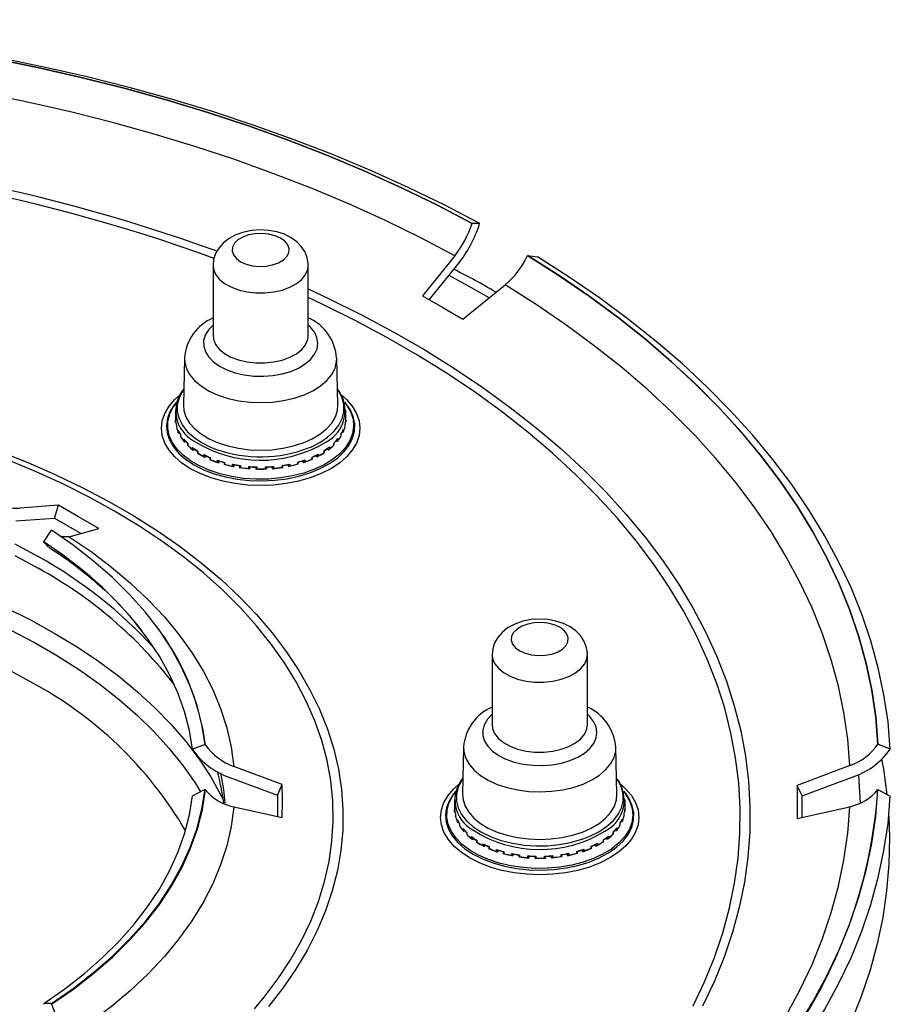
# Model space of a CAD drawing. Units: millimetres. Extents: x 9788 to 10637, y 1363 to 2232.
# Drawn here: x 10530 to 10591, y 1513 to 1582 of the extents above; entities that cross this region are included whole.
import ezdxf

# ---------------------------------------------------------------- set-up
doc = ezdxf.new("R2010")
doc.units = ezdxf.units.MM
doc.header["$LTSCALE"] = 10

# ---------------------------------------------------------------- blocks, each defined once
blk = doc.blocks.new('54210 - iso')
for p, q in [((61.499, 167.589), (61.498, 167.586)), ((62.029, 167.579), (61.499, 167.589)), ((62.028, 167.577), (62.029, 167.579)), ((60.29, 165.325), (58.029, 162.526)), ((65.378, 165.346), (65.379, 165.349)), ((65.379, 165.349), (66.07, 165.246)), ((43.373, 164.648), (43.373, 159.748)), ((50.039, 159.748), (50.039, 164.648)), ((58.507, 162.249), (60.5, 164.715)), ((60.858, 160.894), (63.804, 163.297)), ((41.377, 158.172), (41.306, 154.888)), ((52.106, 154.888), (52.035, 158.172)), ((40.739, 154.524), (40.739, 153.869)), ((52.673, 153.869), (52.673, 154.524)), ((40.749, 153.672), (40.749, 153.803)), ((52.615, 153.392), (52.615, 153.523)), ((52.616, 153.39), (52.616, 153.521)), ((52.667, 153.849), (52.667, 153.718)), ((40.808, 153.478), (40.808, 153.346)), ((40.808, 153.475), (40.808, 153.344)), ((40.93, 153.005), (40.93, 153.136)), ((41.025, 152.926), (41.017, 152.924)), ((41.025, 152.941), (41.025, 152.926)), ((52.34, 152.736), (52.34, 152.867)), ((52.344, 152.731), (52.344, 152.862)), ((52.412, 152.968), (52.412, 152.99)), ((52.415, 152.968), (52.412, 152.968)), ((52.501, 153.181), (52.501, 153.049)), ((41.094, 152.818), (41.094, 152.687)), ((41.098, 152.823), (41.098, 152.692)), ((41.333, 152.371), (41.333, 152.502)), ((41.435, 152.304), (41.428, 152.3)), ((41.435, 152.375), (41.435, 152.304)), ((41.594, 152.207), (41.594, 152.075)), ((41.604, 152.215), (41.604, 152.083)), ((51.849, 152.123), (51.849, 152.254)), ((51.858, 152.115), (51.858, 152.247)), ((52.017, 152.342), (52.017, 152.416)), ((52.019, 152.341), (52.017, 152.342)), ((52.113, 152.544), (52.113, 152.412)), ((41.943, 151.794), (41.943, 151.926)), ((42.047, 151.739), (42.041, 151.735)), ((42.047, 151.831), (42.047, 151.739)), ((42.047, 151.739), (42.099, 151.794)), ((42.288, 151.664), (42.288, 151.533)), ((42.305, 151.674), (42.305, 151.543)), ((50.735, 151.46), (50.735, 151.329)), ((51.16, 151.577), (51.16, 151.708)), ((51.177, 151.567), (51.177, 151.698)), ((51.417, 151.772), (51.417, 151.866)), ((51.419, 151.771), (51.417, 151.772)), ((51.517, 151.963), (51.517, 151.831)), ((42.736, 151.298), (42.736, 151.429)), ((42.838, 151.254), (42.834, 151.249)), ((42.838, 151.356), (42.838, 151.254)), ((42.838, 151.254), (42.884, 151.334)), ((43.149, 151.211), (43.149, 151.08)), ((43.176, 151.223), (43.176, 151.092)), ((43.681, 150.9), (43.681, 151.031)), ((43.778, 150.868), (43.775, 150.863)), ((43.778, 150.989), (43.778, 150.868)), ((43.778, 150.868), (43.806, 150.981)), ((44.144, 150.865), (44.144, 150.734)), ((44.182, 150.879), (44.182, 150.748)), ((49.302, 150.768), (49.302, 150.899)), ((49.339, 150.754), (49.339, 150.885)), ((49.704, 150.887), (49.704, 150.997)), ((49.705, 150.886), (49.704, 150.887)), ((49.8, 151.055), (49.8, 150.924)), ((50.3, 151.12), (50.3, 151.251)), ((50.326, 151.107), (50.326, 151.239)), ((50.636, 151.281), (50.636, 151.385)), ((50.637, 151.28), (50.636, 151.281)), ((44.742, 150.617), (44.742, 150.748)), ((44.831, 150.595), (44.823, 150.714)), ((44.831, 150.595), (44.829, 150.589)), ((44.831, 150.717), (44.831, 150.595)), ((45.235, 150.64), (45.235, 150.509)), ((45.286, 150.655), (45.286, 150.524)), ((45.879, 150.458), (45.879, 150.589)), ((45.955, 150.442), (45.955, 150.568)), ((45.955, 150.442), (45.955, 150.44)), ((46.38, 150.544), (46.38, 150.413)), ((46.444, 150.559), (46.444, 150.428)), ((47.048, 150.43), (47.048, 150.562)), ((47.111, 150.415), (47.111, 150.546)), ((47.535, 150.448), (47.535, 150.574)), ((47.535, 150.446), (47.535, 150.448)), ((47.612, 150.596), (47.612, 150.465)), ((48.204, 150.535), (48.204, 150.666)), ((48.254, 150.52), (48.254, 150.651)), ((48.657, 150.606), (48.657, 150.732)), ((48.657, 150.604), (48.657, 150.606)), ((48.745, 150.763), (48.745, 150.632)), ((32.554, 147.88), (29.847, 147.679)), ((32.281, 146.991), (32.554, 147.88)), ((29.571, 146.789), (32.281, 146.991)), ((32.281, 146.991), (34.15, 145.912)), ((31.526, 145.33), (32.064, 146.142)), ((33.305, 145.683), (35.383, 146.247)), ((31.545, 145.302), (31.526, 145.33)), ((33.305, 145.683), (32.735, 145.682)), ((39.151, 139.772), (39.124, 139.806)), ((39.284, 139.597), (39.151, 139.772)), ((38.36, 139.159), (38.401, 139.106)), ((62.899, 137.434), (62.899, 132.535)), ((69.566, 132.535), (69.566, 137.434)), ((42.813, 131.161), (41.938, 130.819)), ((41.938, 130.819), (41.968, 130.775)), ((42.843, 131.117), (42.813, 131.161)), ((60.903, 130.959), (60.833, 127.674)), ((71.632, 127.674), (71.562, 130.959)), ((89.896, 131.179), (89.895, 131.177)), ((90.759, 130.837), (89.896, 131.179)), ((90.758, 130.835), (90.759, 130.837)), ((48.219, 128.358), (44.835, 129.613)), ((87.928, 129.676), (84.246, 128.298)), ((44.49, 128.872), (47.877, 127.616)), ((84.587, 127.557), (88.269, 128.934)), ((47.877, 127.616), (48.219, 128.358)), ((84.587, 127.557), (84.246, 128.298)), ((41.938, 127.555), (42.813, 128.03)), ((42.813, 128.03), (42.843, 127.991)), ((47.877, 127.616), (47.877, 126.124)), ((84.587, 126.065), (84.587, 127.557)), ((89.895, 128.009), (89.896, 128.011)), ((89.896, 128.011), (90.759, 127.537)), ((44.835, 126.79), (48.219, 126.049)), ((60.266, 127.31), (60.266, 126.656)), ((72.199, 126.656), (72.199, 127.31)), ((84.246, 125.989), (87.928, 126.807)), ((60.275, 126.458), (60.275, 126.589)), ((60.334, 126.262), (60.334, 126.131)), ((60.335, 126.264), (60.335, 126.133)), ((72.141, 126.178), (72.141, 126.31)), ((72.142, 126.176), (72.142, 126.308)), ((72.193, 126.635), (72.193, 126.504)), ((60.457, 125.791), (60.457, 125.922)), ((60.551, 125.713), (60.544, 125.71)), ((60.551, 125.727), (60.551, 125.713)), ((60.621, 125.605), (60.621, 125.474)), ((60.625, 125.61), (60.625, 125.479)), ((71.639, 125.33), (71.639, 125.199)), ((71.867, 125.522), (71.867, 125.653)), ((71.87, 125.517), (71.87, 125.648)), ((71.939, 125.755), (71.939, 125.777)), ((71.941, 125.754), (71.939, 125.755)), ((72.027, 125.967), (72.027, 125.836)), ((60.86, 125.157), (60.86, 125.288)), ((60.961, 125.09), (60.954, 125.087)), ((60.961, 125.161), (60.961, 125.09)), ((61.12, 124.993), (61.12, 124.862)), ((61.13, 125.001), (61.13, 124.87)), ((61.469, 124.581), (61.469, 124.712)), ((61.573, 124.617), (61.573, 124.525)), ((70.943, 124.559), (70.943, 124.653)), ((71.043, 124.749), (71.043, 124.618)), ((71.375, 124.909), (71.375, 125.04)), ((71.384, 124.901), (71.384, 125.033)), ((71.543, 125.128), (71.543, 125.202)), ((71.545, 125.127), (71.543, 125.128)), ((61.573, 124.525), (61.567, 124.521)), ((61.573, 124.525), (61.625, 124.58)), ((61.814, 124.45), (61.814, 124.319)), ((61.832, 124.461), (61.832, 124.329)), ((62.262, 124.084), (62.262, 124.216)), ((62.364, 124.041), (62.36, 124.036)), ((62.364, 124.143), (62.364, 124.041)), ((62.364, 124.041), (62.41, 124.121)), ((62.675, 123.998), (62.675, 123.866)), ((62.702, 124.01), (62.702, 123.878)), ((69.826, 123.906), (69.826, 124.037)), ((69.853, 123.894), (69.853, 124.025)), ((70.162, 124.067), (70.162, 124.172)), ((70.164, 124.066), (70.162, 124.067)), ((70.262, 124.246), (70.262, 124.115)), ((70.686, 124.364), (70.686, 124.495)), ((70.703, 124.354), (70.703, 124.484)), ((70.945, 124.557), (70.943, 124.559)), ((63.207, 123.687), (63.207, 123.818)), ((63.304, 123.654), (63.301, 123.649)), ((63.304, 123.775), (63.304, 123.654)), ((63.304, 123.654), (63.332, 123.767)), ((63.67, 123.652), (63.67, 123.52)), ((63.709, 123.666), (63.709, 123.534)), ((64.269, 123.403), (64.269, 123.534)), ((64.357, 123.381), (64.35, 123.501)), ((64.357, 123.381), (64.355, 123.376)), ((64.357, 123.503), (64.357, 123.381)), ((64.761, 123.426), (64.761, 123.295)), ((64.812, 123.441), (64.812, 123.31)), ((65.406, 123.244), (65.406, 123.376)), ((65.481, 123.228), (65.481, 123.354)), ((65.906, 123.33), (65.906, 123.199)), ((65.97, 123.346), (65.97, 123.214)), ((66.574, 123.217), (66.574, 123.348)), ((66.637, 123.201), (66.637, 123.332)), ((67.061, 123.234), (67.061, 123.36)), ((67.061, 123.232), (67.061, 123.234)), ((67.138, 123.382), (67.138, 123.251)), ((67.73, 123.321), (67.73, 123.453)), ((67.78, 123.306), (67.78, 123.437)), ((68.183, 123.392), (68.183, 123.518)), ((68.184, 123.39), (68.183, 123.392)), ((68.271, 123.55), (68.271, 123.418)), ((68.828, 123.554), (68.828, 123.685)), ((68.865, 123.54), (68.865, 123.671)), ((69.23, 123.673), (69.23, 123.783)), ((69.231, 123.672), (69.23, 123.673)), ((69.326, 123.841), (69.326, 123.71)), ((65.481, 123.228), (65.481, 123.226)), ((32.064, 113.048), (31.526, 113.044)), ((31.526, 113.044), (31.545, 112.989)), ((32.082, 112.993), (32.064, 113.048))]:
    blk.add_line(p, q)
at = {"flags": 128}
for points in [[(62.029, 167.579), (59.585, 168.857), (57.063, 170.083), (54.466, 171.255), (51.797, 172.373), (49.061, 173.434), (46.259, 174.438), (43.397, 175.382), (40.477, 176.266), (37.504, 177.089), (34.481, 177.849), (31.413, 178.545), (28.303, 179.177), (25.155, 179.744), (21.975, 180.245), (18.765, 180.679), (15.529, 181.045), (12.273, 181.344), (9.001, 181.575), (5.716, 181.738), (2.423, 181.832)], [(61.499, 167.589), (59.074, 168.859), (56.571, 170.078), (53.993, 171.243), (51.344, 172.354), (48.627, 173.409), (45.846, 174.406), (43.003, 175.345), (40.104, 176.223), (37.151, 177.04), (34.15, 177.795), (31.102, 178.487), (28.014, 179.114), (24.888, 179.676), (21.728, 180.173), (18.54, 180.603), (15.327, 180.967), (12.093, 181.263), (8.843, 181.491), (5.58, 181.651), (2.309, 181.742)], [(2.309, 181.74), (5.58, 181.648), (8.842, 181.488), (12.093, 181.26), (15.327, 180.964), (18.54, 180.601), (21.728, 180.17), (24.887, 179.674), (28.013, 179.111), (31.102, 178.484), (34.149, 177.792), (37.151, 177.037), (40.103, 176.22), (43.003, 175.342), (45.845, 174.404), (48.626, 173.406), (51.344, 172.352), (53.993, 171.241), (56.57, 170.075), (59.073, 168.857), (61.498, 167.586)], [(60.29, 165.325), (57.908, 166.578), (55.449, 167.781), (52.915, 168.93), (50.311, 170.026), (47.639, 171.066), (44.903, 172.049), (42.106, 172.974), (39.254, 173.839), (36.348, 174.644), (33.394, 175.387), (30.394, 176.068), (27.354, 176.685), (24.277, 177.237), (21.167, 177.725), (18.028, 178.146), (14.865, 178.502), (11.681, 178.79), (8.481, 179.012), (5.27, 179.165), (2.05, 179.252)], [(50.029, 164.65), (50.036, 164.77), (49.958, 165.213), (49.792, 165.619), (49.547, 165.984), (49.228, 166.309), (48.834, 166.591), (48.365, 166.825), (47.834, 166.998), (47.265, 167.103), (46.681, 167.136), (46.095, 167.096), (45.521, 166.983), (44.972, 166.793), (44.461, 166.517), (44.074, 166.209), (43.769, 165.859), (43.549, 165.473), (43.416, 165.06), (43.38, 164.662)], [(46.13, 164.631), (46.605, 164.583), (47.086, 164.603), (47.545, 164.688), (47.955, 164.835), (48.293, 165.033), (48.538, 165.273), (48.677, 165.54), (48.701, 165.818), (48.609, 166.091), (48.407, 166.344), (48.106, 166.561), (47.723, 166.73), (47.282, 166.842), (46.807, 166.89), (46.326, 166.87), (45.867, 166.784), (45.457, 166.638), (45.119, 166.439), (44.874, 166.2), (44.735, 165.933), (44.711, 165.655), (44.803, 165.382), (45.005, 165.129), (45.306, 164.912), (45.689, 164.742), (46.13, 164.631)], [(65.378, 165.346), (67.579, 163.946), (69.69, 162.502), (71.709, 161.014), (73.633, 159.484), (75.46, 157.916), (77.187, 156.31), (78.813, 154.669), (80.335, 152.995), (81.75, 151.291), (83.058, 149.558), (84.256, 147.799), (85.342, 146.016), (86.317, 144.211), (87.177, 142.388), (87.922, 140.547), (88.552, 138.692), (89.064, 136.825), (89.459, 134.949), (89.736, 133.065), (89.895, 131.177)], [(89.896, 131.179), (89.738, 133.067), (89.461, 134.951), (89.066, 136.827), (88.553, 138.694), (87.924, 140.549), (87.178, 142.39), (86.318, 144.213), (85.344, 146.018), (84.257, 147.801), (83.059, 149.56), (81.751, 151.293), (80.336, 152.998), (78.814, 154.671), (77.189, 156.312), (75.461, 157.918), (73.634, 159.487), (71.71, 161.016), (69.691, 162.504), (67.58, 163.949), (65.379, 165.349)], [(90.759, 130.837), (90.597, 132.738), (90.315, 134.634), (89.915, 136.523), (89.397, 138.403), (88.761, 140.27), (88.009, 142.124), (87.142, 143.96), (86.16, 145.777), (85.065, 147.572), (83.859, 149.343), (82.542, 151.088), (81.118, 152.805), (79.586, 154.49), (77.95, 156.143), (76.212, 157.76), (74.374, 159.34), (72.438, 160.88), (70.407, 162.38), (68.283, 163.836), (66.07, 165.246)], [(43.373, 164.656), (43.404, 164.386), (43.549, 164.03), (43.809, 163.696), (44.173, 163.397), (44.629, 163.143), (45.159, 162.943), (45.746, 162.805)], [(45.746, 162.805), (46.368, 162.733), (47.001, 162.731), (47.624, 162.798), (48.214, 162.932), (48.75, 163.127), (49.211, 163.378), (49.582, 163.675), (49.849, 164.007), (50.002, 164.362), (50.039, 164.65)], [(62.691, 162.385), (61.451, 163.089), (59.89, 163.937)], [(87.928, 129.676), (87.779, 131.534), (87.512, 133.388), (87.129, 135.235), (86.629, 137.073), (86.013, 138.899), (85.283, 140.711), (84.439, 142.507), (83.482, 144.283), (82.413, 146.038), (81.234, 147.77), (79.947, 149.475), (78.553, 151.153), (77.053, 152.799), (75.451, 154.414), (73.748, 155.993), (71.947, 157.536), (70.049, 159.039), (68.058, 160.502), (65.975, 161.922), (63.804, 163.297)], [(50.039, 163.007), (51.451, 162.348), (53.772, 161.196), (56.017, 159.994), (58.182, 158.744), (60.264, 157.448), (62.26, 156.108), (64.167, 154.726), (65.983, 153.302), (67.705, 151.841), (69.33, 150.343), (70.857, 148.811), (72.283, 147.247), (73.606, 145.653), (74.824, 144.032), (75.935, 142.385), (76.939, 140.715), (77.832, 139.024), (78.616, 137.316), (79.287, 135.591), (79.845, 133.854), (80.29, 132.105), (80.621, 130.348), (80.836, 128.585), (80.937, 126.818), (80.923, 125.051), (80.793, 123.285), (80.549, 121.523), (80.19, 119.768), (79.716, 118.022), (79.13, 116.287), (78.43, 114.566), (77.619, 112.862)], [(58.029, 162.526), (59.445, 161.705), (60.858, 160.894)], [(76.963, 112.875), (77.767, 114.565), (78.461, 116.271), (79.043, 117.992), (79.512, 119.723), (79.868, 121.464), (80.11, 123.211), (80.239, 124.962), (80.253, 126.714), (80.153, 128.466), (79.939, 130.214), (79.612, 131.956), (79.17, 133.69), (78.617, 135.414), (77.951, 137.124), (77.175, 138.818), (76.288, 140.494), (75.293, 142.15), (74.191, 143.783), (72.983, 145.391), (71.672, 146.971), (70.258, 148.522), (68.744, 150.041), (67.132, 151.527), (65.425, 152.976), (63.624, 154.387), (61.733, 155.758), (59.754, 157.087), (57.689, 158.372), (55.543, 159.611), (53.317, 160.803), (51.015, 161.945), (50.039, 162.404)], [(43.373, 160.481), (43.053, 160.144), (42.83, 159.775), (42.719, 159.388), (42.722, 158.996), (42.84, 158.611), (43.07, 158.242), (43.403, 157.901), (43.832, 157.598), (44.344, 157.341), (44.923, 157.137), (45.554, 156.993)], [(45.554, 156.993), (46.218, 156.912), (46.896, 156.898), (47.569, 156.949), (48.216, 157.066), (48.821, 157.244), (49.364, 157.478), (49.831, 157.763), (50.208, 158.088), (50.484, 158.446), (50.652, 158.825), (50.706, 159.216), (50.645, 159.606), (50.471, 159.984), (50.188, 160.341), (50.039, 160.481)], [(43.373, 159.748), (43.404, 159.487), (43.549, 159.131), (43.809, 158.797), (44.173, 158.498), (44.629, 158.244), (45.159, 158.044), (45.746, 157.906)], [(45.746, 157.906), (46.368, 157.834), (47.001, 157.832), (47.624, 157.899), (48.214, 158.032), (48.75, 158.228), (49.211, 158.479), (49.582, 158.776), (49.849, 159.107), (50.002, 159.462), (50.039, 159.748)], [(41.377, 158.174), (41.394, 157.883), (41.518, 157.428), (41.759, 156.99), (42.109, 156.577), (42.563, 156.199), (43.109, 155.864), (43.735, 155.58), (44.428, 155.353), (45.171, 155.188)], [(45.171, 155.188), (45.949, 155.089), (46.744, 155.058), (47.538, 155.095), (48.313, 155.201), (49.053, 155.372), (49.74, 155.605), (50.359, 155.894), (50.897, 156.233), (51.341, 156.615), (51.681, 157.031), (51.911, 157.471), (52.024, 157.926), (52.036, 158.164)], [(28.379, 151.671), (30.412, 150.869), (32.379, 150.014), (34.274, 149.107), (36.094, 148.149), (37.835, 147.144), (39.493, 146.094), (41.065, 145), (42.546, 143.864), (43.935, 142.691), (45.227, 141.481), (46.421, 140.238), (47.513, 138.964), (48.501, 137.662), (49.384, 136.335), (50.158, 134.986), (50.823, 133.618), (51.377, 132.233), (51.819, 130.835), (52.147, 129.426), (52.362, 128.01), (52.462, 126.59), (52.447, 125.169), (52.319, 123.749), (52.076, 122.335), (51.719, 120.929), (51.249, 119.533), (50.667, 118.152), (49.975, 116.788), (49.173, 115.445), (48.264, 114.124), (47.25, 112.829)], [(36.491, 147.472), (34.72, 148.448), (32.871, 149.374), (30.949, 150.25), (28.958, 151.073)], [(41.33, 155.98), (41.229, 155.834), (40.994, 155.372), (40.875, 154.895), (40.875, 154.414), (40.994, 153.937), (41.229, 153.475), (41.575, 153.037), (42.026, 152.632), (42.572, 152.268), (43.203, 151.953), (43.613, 151.791)], [(50.05, 151.887), (50.209, 151.953), (50.84, 152.268), (51.386, 152.632), (51.837, 153.037), (52.183, 153.475), (52.418, 153.937), (52.537, 154.414), (52.537, 154.895), (52.418, 155.372), (52.183, 155.834), (52.082, 155.98)], [(41.798, 150.437), (41.2, 150.831), (40.695, 151.267), (40.294, 151.737), (40.002, 152.234), (39.825, 152.748), (39.766, 153.271), (39.825, 153.794), (40.002, 154.308), (40.294, 154.804), (40.695, 155.274), (41.02, 155.568)], [(40.677, 154.922), (40.383, 154.456), (40.193, 153.96), (40.12, 153.454), (40.164, 152.946), (40.325, 152.447), (40.6, 151.964), (40.983, 151.507), (41.469, 151.084), (42.048, 150.701)], [(52.605, 155.04), (52.737, 154.864), (53.009, 154.388), (53.168, 153.894), (53.211, 153.393), (53.139, 152.893), (52.951, 152.403), (52.652, 151.932), (52.248, 151.488), (51.744, 151.08), (51.15, 150.713), (50.477, 150.396), (49.737, 150.133), (48.943, 149.929), (48.108, 149.789), (47.249, 149.713), (46.38, 149.705), (45.517, 149.764), (44.675, 149.888), (43.869, 150.076), (43.114, 150.325), (42.423, 150.629), (41.809, 150.984), (41.281, 151.383), (40.851, 151.818), (40.525, 152.284), (40.31, 152.77), (40.208, 153.268), (40.223, 153.77), (40.353, 154.266), (40.596, 154.747), (40.807, 155.04)], [(40.824, 155.101), (40.686, 154.933), (40.677, 154.922)], [(52.392, 155.568), (52.717, 155.274), (53.118, 154.804), (53.41, 154.308), (53.587, 153.794), (53.646, 153.271), (53.587, 152.748), (53.41, 152.234), (53.118, 151.737), (52.717, 151.267), (52.212, 150.831), (51.614, 150.437), (50.931, 150.092), (50.176, 149.801), (49.362, 149.569), (48.502, 149.4), (47.612, 149.298), (46.706, 149.264), (45.8, 149.298), (44.91, 149.4), (44.05, 149.569), (43.236, 149.801), (42.481, 150.092), (41.798, 150.437)], [(42.048, 150.701), (42.711, 150.367), (43.444, 150.086), (44.236, 149.865), (45.072, 149.706), (45.937, 149.614), (46.816, 149.588), (47.693, 149.631), (48.552, 149.74), (49.378, 149.915), (50.157, 150.151), (50.874, 150.446), (51.517, 150.793), (52.073, 151.186), (52.534, 151.619), (52.891, 152.083), (53.138, 152.571), (53.27, 153.073), (53.285, 153.581), (53.182, 154.085), (52.964, 154.577), (52.74, 154.915)], [(52.74, 154.915), (52.634, 155.048), (52.588, 155.101)], [(41.306, 154.888), (41.338, 154.508), (41.482, 154.06), (41.736, 153.629), (42.097, 153.225), (42.556, 152.855), (43.103, 152.527), (43.727, 152.249), (44.415, 152.026), (45.151, 151.864)], [(45.151, 151.864), (45.921, 151.765), (46.707, 151.732), (47.493, 151.765), (48.263, 151.864), (48.999, 152.027), (49.686, 152.25), (50.31, 152.528), (50.857, 152.855), (51.316, 153.226), (51.676, 153.63), (51.931, 154.061), (52.074, 154.509), (52.106, 154.888)], [(40.809, 153.344), (40.808, 153.346), (40.808, 153.346)], [(41.017, 152.924), (41.001, 152.922), (40.984, 152.926), (40.966, 152.939), (40.946, 152.962), (40.931, 153.003), (40.93, 153.005)], [(40.941, 153.105), (41.052, 152.888), (41.095, 152.817)], [(52.34, 152.867), (52.341, 152.867), (52.344, 152.862)], [(52.343, 152.861), (52.458, 153.075), (52.492, 153.151)], [(52.501, 153.049), (52.501, 153.048), (52.486, 153.007), (52.467, 152.983), (52.448, 152.971), (52.431, 152.966), (52.415, 152.968)], [(52.501, 153.181), (52.501, 153.179), (52.492, 153.151)], [(52.615, 153.392), (52.615, 153.392), (52.614, 153.39)], [(41.094, 152.818), (41.094, 152.818), (41.098, 152.823), (41.098, 152.823)], [(41.095, 152.686), (41.098, 152.692), (41.098, 152.692)], [(41.096, 152.686), (41.232, 152.484), (41.359, 152.326)], [(41.428, 152.3), (41.412, 152.297), (41.396, 152.299), (41.376, 152.309), (41.354, 152.331), (41.334, 152.369), (41.333, 152.371)], [(41.359, 152.458), (41.535, 152.265), (41.595, 152.206)], [(41.596, 152.207), (41.596, 152.209), (41.603, 152.214), (41.604, 152.215)], [(51.849, 152.254), (51.849, 152.254), (51.857, 152.248), (51.857, 152.247)], [(51.857, 152.246), (52.035, 152.436), (52.089, 152.5)], [(52.113, 152.412), (52.112, 152.411), (52.092, 152.372), (52.07, 152.35), (52.051, 152.34), (52.034, 152.338), (52.019, 152.341)], [(52.088, 152.369), (52.241, 152.57), (52.343, 152.73)], [(52.34, 152.736), (52.341, 152.735), (52.343, 152.729)], [(29.509, 145.19), (31.15, 144.29)], [(41.596, 152.075), (41.594, 152.076), (41.603, 152.083), (41.604, 152.083)], [(41.595, 152.075), (41.801, 151.888), (41.983, 151.745)], [(42.041, 151.735), (42.027, 151.73), (42.012, 151.73), (41.992, 151.738), (41.968, 151.757), (41.944, 151.793), (41.943, 151.794)], [(41.984, 151.876), (42.215, 151.711), (42.288, 151.664)], [(42.289, 151.533), (42.557, 151.371), (42.787, 151.249)], [(50.685, 151.28), (50.967, 151.436), (51.176, 151.567)], [(51.176, 151.699), (51.409, 151.861), (51.478, 151.913)], [(51.337, 151.81), (51.411, 151.776), (51.417, 151.772)], [(51.419, 151.771), (51.433, 151.766), (51.448, 151.767), (51.468, 151.775), (51.491, 151.794), (51.516, 151.83), (51.517, 151.831)], [(51.478, 151.782), (51.699, 151.965), (51.857, 152.114)], [(51.857, 152.115), (51.858, 152.115), (51.849, 152.123), (51.849, 152.123)], [(29.509, 144.374), (31.15, 143.474)], [(42.834, 151.249), (42.822, 151.243), (42.808, 151.242), (42.789, 151.247), (42.765, 151.264), (42.736, 151.297), (42.736, 151.298)], [(42.787, 151.381), (43.065, 151.247), (43.15, 151.21)], [(43.132, 151.087), (43.47, 150.95), (43.755, 150.849)], [(43.149, 151.08), (43.149, 151.079), (43.155, 151.081), (43.175, 151.092), (43.176, 151.092)], [(43.772, 150.991), (43.762, 150.985), (43.748, 150.984), (43.729, 150.99), (43.702, 151.008), (43.682, 151.03), (43.681, 151.031)], [(43.775, 150.863), (43.766, 150.855), (43.754, 150.852), (43.736, 150.856), (43.712, 150.869), (43.682, 150.899), (43.681, 150.9)], [(44.144, 150.865), (44.144, 150.864), (44.149, 150.863), (44.164, 150.868), (44.182, 150.879), (44.182, 150.879)], [(49.339, 150.754), (49.337, 150.751), (49.327, 150.754), (49.302, 150.767), (49.302, 150.768)], [(49.337, 150.884), (49.652, 150.979), (49.743, 151.01)], [(49.621, 150.97), (49.701, 150.892), (49.704, 150.887)], [(49.705, 150.886), (49.714, 150.878), (49.727, 150.875), (49.744, 150.879), (49.768, 150.893), (49.799, 150.923), (49.8, 150.924)], [(49.725, 150.872), (50.073, 151.001), (50.344, 151.114)], [(50.326, 151.107), (50.326, 151.107), (50.32, 151.109), (50.301, 151.119), (50.3, 151.12)], [(50.325, 151.239), (50.605, 151.369), (50.685, 151.411)], [(50.547, 151.342), (50.631, 151.285), (50.636, 151.281)], [(50.637, 151.28), (50.649, 151.273), (50.663, 151.272), (50.682, 151.278), (50.707, 151.294), (50.735, 151.328), (50.735, 151.329)], [(44.144, 150.734), (44.146, 150.731), (44.157, 150.734), (44.182, 150.747), (44.182, 150.748)], [(44.827, 150.717), (44.82, 150.71), (44.809, 150.708), (44.791, 150.712), (44.765, 150.727), (44.743, 150.747), (44.742, 150.748)], [(44.829, 150.589), (44.823, 150.581), (44.813, 150.577), (44.798, 150.578), (44.775, 150.589), (44.743, 150.616), (44.742, 150.617)], [(45.235, 150.64), (45.235, 150.639), (45.237, 150.635), (45.246, 150.634), (45.265, 150.642), (45.285, 150.654), (45.286, 150.655)], [(45.235, 150.509), (45.236, 150.505), (45.242, 150.502), (45.257, 150.507), (45.285, 150.523), (45.286, 150.524)], [(45.955, 150.568), (45.95, 150.56), (45.942, 150.557), (45.926, 150.559), (45.902, 150.571), (45.88, 150.588), (45.879, 150.589)], [(45.955, 150.44), (45.952, 150.431), (45.945, 150.426), (45.933, 150.426), (45.912, 150.434), (45.88, 150.457), (45.879, 150.458)], [(46.38, 150.545), (46.381, 150.537), (46.387, 150.533), (46.399, 150.534), (46.421, 150.544), (46.443, 150.559), (46.444, 150.559)], [(46.38, 150.417), (46.38, 150.408), (46.384, 150.403), (46.394, 150.402), (46.412, 150.408), (46.443, 150.427), (46.444, 150.428)], [(47.111, 150.548), (47.11, 150.54), (47.104, 150.536), (47.092, 150.537), (47.07, 150.546), (47.049, 150.561), (47.048, 150.562)], [(47.11, 150.42), (47.11, 150.411), (47.107, 150.406), (47.097, 150.404), (47.079, 150.41), (47.049, 150.43), (47.048, 150.43)], [(47.498, 150.572), (47.535, 150.453), (47.535, 150.448)], [(47.535, 150.574), (47.54, 150.566), (47.549, 150.563), (47.564, 150.565), (47.589, 150.578), (47.611, 150.595), (47.612, 150.596)], [(47.535, 150.446), (47.538, 150.437), (47.545, 150.432), (47.558, 150.432), (47.579, 150.441), (47.611, 150.464), (47.612, 150.465)], [(48.253, 150.651), (48.254, 150.651), (48.251, 150.646), (48.243, 150.646), (48.225, 150.653), (48.204, 150.666), (48.204, 150.666)], [(48.253, 150.52), (48.253, 150.516), (48.247, 150.514), (48.232, 150.518), (48.204, 150.534), (48.204, 150.535)], [(48.586, 150.719), (48.655, 150.611), (48.657, 150.606)], [(48.657, 150.604), (48.664, 150.596), (48.674, 150.592), (48.689, 150.593), (48.712, 150.604), (48.744, 150.631), (48.745, 150.632)], [(48.659, 150.732), (48.667, 150.725), (48.678, 150.723), (48.696, 150.727), (48.722, 150.743), (48.744, 150.762), (48.745, 150.763)], [(35.383, 146.247), (33.972, 147.076), (32.554, 147.88)], [(46.271, 112.672), (46.951, 113.486), (47.927, 114.782), (48.797, 116.104), (49.559, 117.447), (50.212, 118.809), (50.752, 120.188), (51.181, 121.579), (51.495, 122.981), (51.696, 124.39), (51.782, 125.802), (51.754, 127.215), (51.61, 128.626), (51.352, 130.032), (50.981, 131.429), (50.496, 132.814), (49.899, 134.185), (49.192, 135.538), (48.376, 136.871), (47.452, 138.18), (46.423, 139.462), (45.291, 140.716), (44.059, 141.937), (42.728, 143.123), (41.303, 144.273), (39.786, 145.382), (38.181, 146.449), (36.491, 147.472)], [(28.85, 140.734), (30.598, 139.866), (32.269, 138.948)], [(42.813, 131.161), (42.599, 132.531), (42.254, 133.893), (41.78, 135.241), (41.179, 136.573), (40.451, 137.883), (39.6, 139.168), (38.627, 140.425), (37.537, 141.648), (36.331, 142.835), (35.015, 143.982), (33.591, 145.086), (32.064, 146.142)], [(29.188, 139.163), (30.882, 138.279), (32.497, 137.347), (34.029, 136.369), (35.474, 135.347), (36.828, 134.285), (38.088, 133.186), (39.25, 132.051), (40.313, 130.884), (41.272, 129.687), (42.127, 128.464), (42.506, 127.855)], [(41.938, 130.819), (41.722, 132.145), (41.381, 133.463), (40.917, 134.768), (40.331, 136.056), (39.624, 137.325), (38.8, 138.569), (37.859, 139.785), (36.805, 140.97), (35.641, 142.121), (34.371, 143.233), (32.998, 144.304), (31.526, 145.33)], [(31.95, 144.905), (31.856, 144.956), (31.545, 145.302)], [(33.305, 145.683), (34.837, 144.644), (36.273, 143.561), (37.609, 142.437), (38.841, 141.273), (39.968, 140.075), (40.984, 138.844), (41.888, 137.584), (42.677, 136.298), (43.349, 134.991), (43.902, 133.665), (44.335, 132.324), (44.646, 130.973), (44.835, 129.613)], [(30.56, 135.559), (28.937, 136.449)], [(69.555, 137.436), (69.562, 137.556), (69.484, 138), (69.318, 138.405), (69.073, 138.77), (68.755, 139.095), (68.36, 139.377), (67.891, 139.611), (67.36, 139.785), (66.791, 139.889), (66.207, 139.922), (65.621, 139.883), (65.048, 139.77), (64.498, 139.579), (63.987, 139.303), (63.6, 138.996), (63.295, 138.645), (63.075, 138.259), (62.942, 137.847), (62.906, 137.449)], [(65.656, 137.417), (66.131, 137.37), (66.612, 137.389), (67.071, 137.475), (67.481, 137.621), (67.819, 137.82), (68.064, 138.06), (68.203, 138.326), (68.227, 138.604), (68.136, 138.877), (67.933, 139.13), (67.632, 139.347), (67.25, 139.517), (66.808, 139.628), (66.333, 139.676), (65.852, 139.656), (65.393, 139.571), (64.983, 139.424), (64.646, 139.226), (64.4, 138.986), (64.261, 138.72), (64.237, 138.442), (64.329, 138.168), (64.531, 137.916), (64.832, 137.698), (65.215, 137.529), (65.656, 137.417)], [(32.269, 138.948), (33.859, 137.984), (35.363, 136.975), (36.778, 135.924), (38.101, 134.833), (39.328, 133.706), (40.456, 132.545), (41.482, 131.353), (42.404, 130.132), (43.22, 128.887), (43.927, 127.62), (44.09, 127.293)], [(62.899, 137.442), (62.93, 137.173), (63.075, 136.816), (63.335, 136.483), (63.699, 136.183), (64.155, 135.929), (64.686, 135.729), (65.272, 135.591)], [(65.272, 135.591), (65.894, 135.52), (66.528, 135.517), (67.151, 135.584), (67.74, 135.718), (68.276, 135.914), (68.737, 136.165), (69.108, 136.461), (69.375, 136.793), (69.528, 137.148), (69.566, 137.436)], [(62.899, 133.267), (62.579, 132.931), (62.356, 132.561), (62.245, 132.175), (62.248, 131.783), (62.366, 131.397), (62.596, 131.029), (62.93, 130.688), (63.359, 130.384), (63.87, 130.127), (64.45, 129.923), (65.08, 129.779)], [(65.08, 129.779), (65.744, 129.699), (66.422, 129.684), (67.095, 129.736), (67.743, 129.852), (68.347, 130.03), (68.89, 130.265), (69.357, 130.549), (69.734, 130.875), (70.01, 131.232), (70.178, 131.612), (70.232, 132.002), (70.171, 132.392), (69.997, 132.771), (69.714, 133.127), (69.566, 133.267)], [(62.899, 132.535), (62.93, 132.273), (63.075, 131.917), (63.335, 131.583), (63.699, 131.284), (64.155, 131.03), (64.686, 130.83), (65.272, 130.692)], [(65.272, 130.692), (65.894, 130.62), (66.528, 130.618), (67.151, 130.685), (67.74, 130.819), (68.276, 131.015), (68.737, 131.265), (69.108, 131.562), (69.375, 131.894), (69.528, 132.249), (69.566, 132.535)], [(60.903, 130.961), (60.92, 130.669), (61.045, 130.215), (61.285, 129.776), (61.636, 129.363), (62.089, 128.985), (62.635, 128.65), (63.261, 128.366), (63.954, 128.139), (64.698, 127.974)], [(64.698, 127.974), (65.475, 127.875), (66.27, 127.844), (67.064, 127.882), (67.839, 127.987), (68.579, 128.158), (69.266, 128.391), (69.885, 128.68), (70.423, 129.02), (70.867, 129.401), (71.207, 129.817), (71.437, 130.257), (71.55, 130.713), (71.562, 130.951)], [(90.532, 127.662), (90.303, 129.427), (90.17, 130.139)], [(43.906, 129.169), (44.103, 128.015), (44.199, 127.057)], [(60.856, 128.766), (60.755, 128.62), (60.52, 128.158), (60.401, 127.682), (60.401, 127.2), (60.52, 126.724), (60.755, 126.262), (61.101, 125.824), (61.552, 125.419), (62.099, 125.055), (62.729, 124.739), (63.139, 124.577)], [(69.576, 124.673), (69.735, 124.739), (70.366, 125.055), (70.912, 125.419), (71.363, 125.824), (71.709, 126.262), (71.944, 126.724), (72.063, 127.2), (72.063, 127.682), (71.944, 128.158), (71.709, 128.62), (71.609, 128.766)], [(88.682, 127.049), (88.59, 128.596), (88.549, 129.043)], [(48.219, 126.049), (48.224, 127.214), (48.219, 128.358)], [(61.325, 123.224), (60.726, 123.618), (60.222, 124.054), (59.82, 124.524), (59.528, 125.02), (59.351, 125.534), (59.292, 126.057), (59.351, 126.58), (59.528, 127.094), (59.82, 127.59), (60.222, 128.06), (60.546, 128.355)], [(71.918, 128.355), (72.243, 128.06), (72.644, 127.59), (72.936, 127.094), (73.113, 126.58), (73.173, 126.057), (73.113, 125.534), (72.936, 125.02), (72.644, 124.524), (72.243, 124.054), (71.738, 123.618), (71.14, 123.224), (70.457, 122.878), (69.702, 122.587), (68.888, 122.355), (68.029, 122.187), (67.138, 122.085), (66.232, 122.05), (65.326, 122.085), (64.436, 122.187), (63.576, 122.355), (62.762, 122.587), (62.007, 122.878), (61.325, 123.224)], [(84.246, 128.298), (84.248, 127.137), (84.246, 125.989)], [(31.526, 113.044), (32.998, 114.07), (34.371, 115.141), (35.641, 116.253), (36.805, 117.404), (37.859, 118.589), (38.8, 119.805), (39.624, 121.05), (40.331, 122.318), (40.917, 123.606), (41.381, 124.911), (41.722, 126.229), (41.938, 127.555)], [(32.064, 113.048), (33.591, 114.105), (35.015, 115.208), (36.331, 116.355), (37.537, 117.542), (38.627, 118.766), (39.6, 120.022), (40.451, 121.308), (41.179, 122.618), (41.78, 123.949), (42.254, 125.298), (42.599, 126.659), (42.813, 128.03)], [(32.082, 112.993), (33.611, 114.051), (35.036, 115.155), (36.355, 116.304), (37.562, 117.492), (38.653, 118.717), (39.627, 119.974), (40.479, 121.261), (41.207, 122.573), (41.809, 123.906), (42.284, 125.256), (42.628, 126.619), (42.843, 127.991)], [(60.203, 127.708), (59.909, 127.242), (59.72, 126.746), (59.646, 126.24), (59.69, 125.733), (59.851, 125.233), (60.126, 124.751), (60.51, 124.294), (60.995, 123.87), (61.575, 123.488)], [(72.132, 127.826), (72.264, 127.651), (72.535, 127.174), (72.694, 126.681), (72.737, 126.18), (72.665, 125.68), (72.477, 125.19), (72.179, 124.719), (71.774, 124.275), (71.27, 123.866), (70.676, 123.5), (70.003, 123.182), (69.263, 122.919), (68.469, 122.716), (67.634, 122.575), (66.775, 122.5), (65.906, 122.491), (65.043, 122.55), (64.201, 122.674), (63.395, 122.863), (62.64, 123.111), (61.949, 123.415), (61.335, 123.77), (60.808, 124.169), (60.377, 124.605), (60.051, 125.07), (59.836, 125.556), (59.734, 126.054), (59.749, 126.556), (59.879, 127.052), (60.123, 127.534), (60.333, 127.826)], [(60.35, 127.888), (60.212, 127.719), (60.203, 127.708)], [(60.833, 127.674), (60.865, 127.294), (61.008, 126.847), (61.263, 126.416), (61.623, 126.011), (62.082, 125.641), (62.629, 125.313), (63.253, 125.035), (63.941, 124.813), (64.677, 124.65)], [(61.575, 123.488), (62.237, 123.153), (62.971, 122.873), (63.762, 122.651), (64.598, 122.493), (65.463, 122.4), (66.342, 122.375), (67.219, 122.417), (68.078, 122.526), (68.905, 122.701), (69.683, 122.938), (70.4, 123.232), (71.043, 123.579), (71.6, 123.972), (72.061, 124.405), (72.418, 124.869), (72.664, 125.357), (72.796, 125.859), (72.811, 126.367), (72.708, 126.872), (72.49, 127.364), (72.267, 127.701)], [(64.677, 124.65), (65.447, 124.551), (66.233, 124.518), (67.019, 124.551), (67.789, 124.65), (68.525, 124.813), (69.213, 125.036), (69.836, 125.314), (70.384, 125.642), (70.842, 126.012), (71.203, 126.417), (71.457, 126.848), (71.6, 127.295), (71.632, 127.674)], [(65.379, 93.842), (67.58, 95.242), (69.691, 96.687), (71.71, 98.175), (73.634, 99.704), (75.461, 101.273), (77.189, 102.878), (78.814, 104.519), (80.336, 106.193), (81.751, 107.897), (83.059, 109.63), (84.257, 111.389), (85.344, 113.173), (86.318, 114.977), (87.178, 116.801), (87.924, 118.642), (88.553, 120.496), (89.066, 122.363), (89.461, 124.24), (89.738, 126.123), (89.896, 128.011)], [(66.07, 93.128), (68.283, 94.538), (70.407, 95.994), (72.438, 97.494), (74.374, 99.034), (76.212, 100.614), (77.95, 102.231), (79.586, 103.884), (81.118, 105.569), (82.542, 107.286), (83.859, 109.031), (85.065, 110.802), (86.16, 112.597), (87.142, 114.414), (88.009, 116.25), (88.761, 118.104), (89.397, 119.971), (89.915, 121.851), (90.315, 123.74), (90.597, 125.636), (90.759, 127.537)], [(72.267, 127.701), (72.16, 127.835), (72.114, 127.888)], [(44.835, 126.79), (44.646, 125.43), (44.335, 124.079), (43.902, 122.738), (43.349, 121.412), (42.677, 120.105), (41.888, 118.819), (40.984, 117.559), (39.968, 116.328), (38.841, 115.13), (37.609, 113.966), (36.273, 112.842), (34.837, 111.759), (33.305, 110.72)], [(63.804, 93.185), (65.975, 94.56), (68.058, 95.98), (70.049, 97.443), (71.947, 98.947), (73.748, 100.489), (75.451, 102.069), (77.053, 103.683), (78.553, 105.33), (79.947, 107.007), (81.234, 108.712), (82.413, 110.444), (83.482, 112.199), (84.439, 113.976), (85.283, 115.771), (86.013, 117.583), (86.629, 119.409), (87.129, 121.247), (87.512, 123.094), (87.779, 124.948), (87.928, 126.807)], [(90.651, 126.134), (90.698, 124.657), (90.655, 122.79), (90.497, 120.925), (90.225, 119.064), (89.838, 117.21), (89.338, 115.365), (88.724, 113.531), (87.998, 111.711)], [(60.335, 126.131), (60.335, 126.133), (60.335, 126.133)], [(72.141, 126.178), (72.141, 126.178), (72.141, 126.176)], [(60.544, 125.71), (60.527, 125.709), (60.511, 125.713), (60.492, 125.725), (60.472, 125.749), (60.457, 125.79), (60.457, 125.791)], [(60.467, 125.892), (60.579, 125.674), (60.621, 125.603)], [(60.621, 125.605), (60.621, 125.605), (60.624, 125.61), (60.625, 125.61)], [(60.622, 125.472), (60.624, 125.478), (60.625, 125.479)], [(60.622, 125.472), (60.758, 125.271), (60.885, 125.113)], [(71.614, 125.155), (71.767, 125.356), (71.869, 125.516)], [(71.867, 125.653), (71.867, 125.653), (71.87, 125.648)], [(71.867, 125.522), (71.867, 125.522), (71.869, 125.516)], [(71.869, 125.647), (71.984, 125.861), (72.018, 125.938)], [(72.027, 125.836), (72.027, 125.834), (72.012, 125.793), (71.993, 125.769), (71.974, 125.757), (71.958, 125.753), (71.941, 125.754)], [(72.027, 125.967), (72.027, 125.966), (72.019, 125.938)], [(60.954, 125.087), (60.938, 125.083), (60.922, 125.086), (60.903, 125.096), (60.881, 125.117), (60.86, 125.156), (60.86, 125.157)], [(60.885, 125.244), (61.061, 125.051), (61.121, 124.992)], [(61.122, 124.861), (61.121, 124.862), (61.13, 124.869), (61.13, 124.87)], [(61.122, 124.993), (61.122, 124.995), (61.13, 125.001), (61.13, 125.001)], [(61.122, 124.861), (61.328, 124.675), (61.509, 124.531)], [(61.51, 124.663), (61.741, 124.498), (61.814, 124.45)], [(70.702, 124.485), (70.936, 124.647), (71.004, 124.699)], [(70.945, 124.557), (70.959, 124.553), (70.974, 124.553), (70.994, 124.561), (71.018, 124.58), (71.042, 124.617), (71.043, 124.618)], [(71.004, 124.568), (71.225, 124.751), (71.383, 124.901)], [(71.375, 125.04), (71.376, 125.04), (71.383, 125.035), (71.383, 125.033)], [(71.383, 124.901), (71.384, 124.902), (71.376, 124.909), (71.375, 124.909)], [(71.383, 125.032), (71.562, 125.222), (71.615, 125.286)], [(71.639, 125.199), (71.639, 125.197), (71.618, 125.158), (71.596, 125.137), (71.577, 125.127), (71.561, 125.124), (71.545, 125.127)], [(61.567, 124.521), (61.553, 124.516), (61.538, 124.517), (61.518, 124.524), (61.495, 124.543), (61.47, 124.58), (61.469, 124.581)], [(61.815, 124.319), (62.083, 124.157), (62.313, 124.035)], [(62.36, 124.036), (62.348, 124.029), (62.334, 124.028), (62.315, 124.034), (62.291, 124.05), (62.263, 124.083), (62.262, 124.084)], [(62.314, 124.167), (62.591, 124.034), (62.676, 123.997)], [(69.852, 124.025), (70.131, 124.156), (70.212, 124.197)], [(70.073, 124.129), (70.157, 124.072), (70.162, 124.067)], [(70.164, 124.066), (70.176, 124.06), (70.19, 124.059), (70.209, 124.064), (70.233, 124.081), (70.261, 124.114), (70.262, 124.115)], [(70.211, 124.066), (70.493, 124.222), (70.702, 124.353)], [(70.863, 124.597), (70.937, 124.562), (70.943, 124.559)], [(62.658, 123.873), (62.996, 123.736), (63.282, 123.636)], [(62.676, 123.866), (62.675, 123.865), (62.682, 123.867), (62.702, 123.878), (62.702, 123.878)], [(63.299, 123.777), (63.288, 123.771), (63.275, 123.77), (63.255, 123.777), (63.229, 123.795), (63.208, 123.817), (63.207, 123.818)], [(63.301, 123.649), (63.292, 123.641), (63.28, 123.639), (63.263, 123.642), (63.238, 123.656), (63.208, 123.686), (63.207, 123.687)], [(63.671, 123.652), (63.67, 123.65), (63.675, 123.649), (63.69, 123.655), (63.708, 123.665), (63.709, 123.666)], [(63.67, 123.52), (63.673, 123.518), (63.683, 123.521), (63.708, 123.534), (63.709, 123.534)], [(64.354, 123.504), (64.346, 123.496), (64.335, 123.494), (64.317, 123.499), (64.291, 123.514), (64.27, 123.533), (64.269, 123.534)], [(64.355, 123.376), (64.349, 123.367), (64.339, 123.363), (64.324, 123.365), (64.301, 123.376), (64.27, 123.402), (64.269, 123.403)], [(64.761, 123.426), (64.761, 123.425), (64.764, 123.421), (64.772, 123.421), (64.791, 123.428), (64.811, 123.441), (64.812, 123.441)], [(64.762, 123.295), (64.762, 123.291), (64.768, 123.289), (64.783, 123.293), (64.811, 123.309), (64.812, 123.31)], [(65.481, 123.354), (65.476, 123.346), (65.468, 123.343), (65.453, 123.345), (65.429, 123.358), (65.406, 123.375), (65.406, 123.376)], [(65.481, 123.226), (65.478, 123.217), (65.472, 123.212), (65.459, 123.212), (65.438, 123.221), (65.406, 123.243), (65.406, 123.244)], [(65.906, 123.332), (65.908, 123.323), (65.913, 123.319), (65.926, 123.32), (65.947, 123.33), (65.969, 123.345), (65.97, 123.346)], [(66.637, 123.334), (66.636, 123.326), (66.63, 123.322), (66.618, 123.323), (66.597, 123.333), (66.575, 123.347), (66.574, 123.348)], [(67.024, 123.358), (67.061, 123.239), (67.061, 123.234)], [(67.061, 123.232), (67.064, 123.223), (67.071, 123.219), (67.084, 123.219), (67.105, 123.227), (67.137, 123.25), (67.138, 123.251)], [(67.062, 123.36), (67.067, 123.352), (67.075, 123.349), (67.091, 123.352), (67.115, 123.364), (67.137, 123.381), (67.138, 123.382)], [(67.78, 123.437), (67.78, 123.437), (67.778, 123.433), (67.769, 123.432), (67.751, 123.44), (67.731, 123.452), (67.73, 123.453)], [(67.779, 123.306), (67.779, 123.303), (67.773, 123.3), (67.758, 123.305), (67.731, 123.321), (67.73, 123.321)], [(68.112, 123.505), (68.181, 123.397), (68.183, 123.392)], [(68.184, 123.39), (68.19, 123.382), (68.2, 123.378), (68.215, 123.38), (68.239, 123.391), (68.27, 123.417), (68.271, 123.418)], [(68.185, 123.518), (68.193, 123.511), (68.205, 123.509), (68.223, 123.514), (68.248, 123.529), (68.27, 123.549), (68.271, 123.55)], [(68.865, 123.54), (68.863, 123.538), (68.853, 123.54), (68.829, 123.554), (68.828, 123.554)], [(68.863, 123.67), (69.179, 123.766), (69.269, 123.796)], [(69.148, 123.756), (69.227, 123.678), (69.23, 123.673)], [(69.231, 123.672), (69.241, 123.664), (69.253, 123.662), (69.27, 123.665), (69.295, 123.679), (69.325, 123.709), (69.326, 123.71)], [(69.251, 123.659), (69.599, 123.787), (69.87, 123.901)], [(69.852, 123.894), (69.852, 123.893), (69.846, 123.895), (69.827, 123.906), (69.826, 123.906)], [(65.907, 123.204), (65.907, 123.195), (65.911, 123.189), (65.92, 123.188), (65.939, 123.194), (65.969, 123.214), (65.97, 123.214)], [(66.636, 123.207), (66.637, 123.197), (66.633, 123.192), (66.623, 123.191), (66.605, 123.197), (66.575, 123.216), (66.574, 123.217)]]:
    blk.add_lwpolyline(points, dxfattribs=at)
for centre, radius, start, end in [((0.862, 46.787), 126.325, 70.19975, 89.07593), ((0.688, 46.504), 126.117, 70.17307, 88.99566), ((54.588, 169.825), 7.264, 321.72702, 342.05232), ((53.403, 170.345), 9.058, 321.57608, 342.20523), ((60.172, 167.716), 5.72, 309.42191, 335.5317), ((36.888, 117.959), 51.958, 59.61282, 63.30635), ((44.684, 157.937), 3.313, 113.32327, 175.87638), ((48.702, 157.939), 3.328, 3.82288, 66.30728), ((43.149, 154.486), 2.378, 139.87331, 241.54446), ((50.166, 154.491), 2.45, 296.66012, 38.57038), ((42.734, 153.869), 1.994, 180.00301, 185.68479), ((42.796, 154.008), 2.057, 185.72223, 194.9418), ((50.632, 154.005), 2.041, 346.33421, 355.60474), ((50.681, 153.869), 1.991, 355.63637, 359.99864), ((42.971, 153.925), 2.239, 194.97871, 204.27518), ((43.244, 154.18), 2.539, 204.27942, 212.2928), ((41.023, 153.148), 0.0932, 187.60167, 207.72292), ((50.211, 154.157), 2.49, 328.78982, 336.90815), ((50.471, 153.915), 2.207, 336.91184, 346.29909), ((43.598, 154.273), 2.958, 212.31116, 220.03111), ((44.008, 154.748), 3.493, 220.01527, 226.49345), ((41.439, 152.534), 0.11, 196.91958, 223.75045), ((46.715, 159.789), 8.761, 237.56184, 301.29039), ((49.462, 154.694), 3.413, 314.37529, 320.9531), ((52.01, 152.574), 0.107, 317.12292, 343.75131), ((49.866, 154.236), 2.893, 320.93763, 328.7719), ((44.451, 155.083), 4.136, 226.49514, 232.66885), ((44.9, 155.8), 4.874, 232.64905, 237.83588), ((42.067, 151.983), 0.136, 204.9244, 232.22787), ((42.434, 151.442), 0.265, 119.04559, 123.46379), ((42.386, 151.393), 0.17, 118.22332, 124.78701), ((45.33, 156.353), 5.682, 237.8357, 242.83046), ((46.7, 160.698), 9.427, 250.8847, 290.81484), ((47.745, 157.128), 6.409, 293.49233, 297.81383), ((50.63, 151.518), 0.12, 297.33228, 331.20927), ((48.139, 156.254), 5.567, 297.79821, 302.86172), ((48.572, 155.715), 4.769, 302.86106, 308.12348), ((51.068, 151.542), 0.19, 55.24511, 61.16945), ((51.103, 151.469), 0.122, 53.43987, 62.28829), ((51.395, 152.018), 0.133, 308.31995, 335.6523), ((49.021, 155.014), 4.044, 308.10425, 314.37106), ((45.717, 157.234), 6.525, 242.81653, 247.08624), ((42.841, 151.488), 0.121, 209.30482, 243.65086), ((43.124, 151.298), 0.0908, 286.36748, 304.81037), ((46.045, 157.878), 7.367, 247.08372, 251.28485), ((46.305, 158.771), 8.172, 251.27285, 254.94822), ((46.31, 158.668), 8.086, 251.71079, 254.51029), ((46.936, 159.132), 8.7, 281.41438, 285.97252), ((46.939, 159.253), 8.808, 281.82901, 285.558), ((47.138, 158.672), 8.069, 285.55535, 289.26156), ((49.35, 150.962), 0.08, 232.38792, 260.50525), ((49.699, 151.124), 0.122, 290.7484, 325.27496), ((47.408, 157.773), 7.255, 289.25028, 293.49407), ((50.352, 151.326), 0.0915, 235.37393, 253.22927), ((46.497, 159.22), 8.79, 254.53302, 259.06008), ((46.494, 159.342), 8.9, 254.94457, 258.64803), ((46.615, 160.071), 9.509, 258.64011, 261.96177), ((46.617, 159.952), 9.406, 259.03547, 261.56635), ((46.68, 160.256), 9.843, 261.57722, 265.775), ((46.68, 160.392), 9.967, 261.95928, 265.39308), ((46.703, 160.8), 10.244, 265.38751, 268.54844), ((46.703, 160.676), 10.136, 265.76428, 268.17206), ((46.706, 160.615), 10.202, 268.1717, 272.27044), ((46.706, 160.755), 10.331, 268.54464, 271.89738), ((46.71, 160.775), 10.219, 271.89401, 275.05975), ((46.71, 160.649), 10.109, 272.27064, 274.68276), ((46.738, 160.203), 9.79, 274.67089, 278.88412), ((46.738, 160.338), 9.912, 275.05415, 278.50092), ((46.809, 159.997), 9.434, 278.4976, 281.83688), ((46.809, 159.876), 9.329, 278.89471, 281.43986), ((29.641, 149.461), 1.794, 219.28396, 276.59414), ((16.481, 121.735), 27.97, 38.53254, 57.41317), ((17.615, 122.341), 26.717, 47.11337, 57.57118), ((15.661, 116.36), 31.937, 42.23378, 60.98938), ((16.418, 116.614), 30.635, 37.60441, 61.25594), ((28.917, 132.22), 11.716, 36.03253, 43.85401), ((25.541, 128.843), 17.451, 7.48639, 38.04288), ((17.648, 111.18), 27.588, 30.38194, 62.09268), ((64.211, 130.724), 3.313, 113.32334, 175.87622), ((68.228, 130.725), 3.328, 3.82281, 66.3075), ((46.241, 133.548), 4.178, 215.57694, 250.33529), ((86.592, 133.465), 4.018, 289.42602, 325.29785), ((86.534, 133.787), 5.153, 289.67479, 325.05252), ((46.222, 133.791), 5.215, 215.33163, 250.6061), ((28.791, 125.174), 15.445, 7.05863, 15.38772), ((62.675, 127.272), 2.378, 139.87322, 241.54454), ((69.692, 127.278), 2.45, 296.66009, 38.57052), ((45.438, 130.043), 3.309, 218.33899, 259.5018), ((55.325, 130.412), 34.653, 323.37429, 356.02412), ((87.261, 130.108), 3.368, 281.42987, 321.46203), ((62.264, 126.656), 1.999, 180.01026, 185.68025), ((62.321, 126.794), 2.056, 185.71998, 194.94378), ((62.497, 126.711), 2.239, 194.97842, 204.27542), ((69.997, 126.701), 2.207, 336.91189, 346.29865), ((70.157, 126.792), 2.042, 346.33644, 355.60293), ((70.204, 126.656), 1.994, 355.63911, 359.99488), ((62.77, 126.966), 2.538, 204.27852, 212.29417), ((60.55, 125.935), 0.0945, 187.73967, 207.57158), ((63.124, 127.059), 2.957, 212.30966, 220.03237), ((68.988, 127.48), 3.413, 314.37502, 320.953), ((71.536, 125.36), 0.107, 317.05648, 343.81782), ((69.393, 127.022), 2.893, 320.93668, 328.77343), ((69.738, 126.943), 2.489, 328.78826, 336.90859), ((63.535, 127.534), 3.493, 220.01523, 226.49313), ((60.965, 125.32), 0.11, 196.91855, 223.755), ((63.978, 127.87), 4.137, 226.49589, 232.66847), ((64.426, 128.587), 4.874, 232.64904, 237.83593), ((61.593, 124.77), 0.136, 204.93763, 232.21533), ((66.241, 132.575), 8.761, 237.56181, 301.29042), ((66.226, 133.485), 9.427, 250.88467, 290.81488), ((68.098, 128.502), 4.771, 302.86158, 308.12284), ((70.921, 124.804), 0.134, 308.37898, 335.59418), ((68.547, 127.8), 4.044, 308.10489, 314.37104), ((61.963, 124.224), 0.271, 119.08692, 123.41717), ((61.914, 124.176), 0.174, 118.29324, 124.72378), ((64.856, 129.138), 5.68, 237.83506, 242.8311), ((65.242, 130.018), 6.523, 242.81582, 247.08657), ((62.367, 124.274), 0.12, 209.26036, 243.69548), ((62.651, 124.083), 0.0895, 286.24225, 304.93869), ((67.272, 129.914), 6.408, 293.49218, 297.81398), ((69.878, 124.113), 0.0917, 235.38236, 253.20671), ((70.156, 124.304), 0.12, 297.3486, 331.19296), ((67.665, 129.04), 5.567, 297.79821, 302.86163), ((70.595, 124.329), 0.189, 55.21746, 61.17617), ((70.63, 124.256), 0.122, 53.41264, 62.29386), ((65.572, 130.666), 7.369, 247.08423, 251.28425), ((65.832, 131.56), 8.175, 251.2737, 254.94752), ((65.837, 131.458), 8.09, 251.7112, 254.50944), ((66.024, 132.008), 8.792, 254.53344, 259.05932), ((66.02, 132.128), 8.899, 254.94462, 258.6483), ((66.141, 132.855), 9.507, 258.63968, 261.96211), ((66.142, 132.735), 9.403, 259.03514, 261.56685), ((66.206, 133.04), 9.84, 261.57656, 265.77554), ((66.206, 133.177), 9.965, 261.9587, 265.39305), ((66.23, 133.593), 10.25, 265.38874, 268.54768), ((66.229, 133.459), 10.133, 265.76398, 268.17241), ((66.237, 133.559), 10.216, 271.89344, 275.06007), ((66.237, 133.427), 10.1, 272.26952, 274.68369), ((66.264, 132.991), 9.792, 274.67126, 278.88377), ((66.264, 133.127), 9.914, 275.05458, 278.50052), ((66.335, 132.784), 9.435, 278.49789, 281.83682), ((66.333, 132.675), 9.342, 278.89646, 281.43806), ((66.462, 131.918), 8.7, 281.41422, 285.97252), ((66.466, 132.038), 8.807, 281.82859, 285.55818), ((66.664, 131.459), 8.07, 285.55554, 289.26141), ((68.877, 123.75), 0.081, 232.5833, 260.31932), ((69.226, 123.911), 0.122, 290.76003, 325.26108), ((66.933, 130.561), 7.256, 289.25062, 293.4939), ((66.232, 133.4), 10.201, 268.17153, 272.27075), ((66.232, 133.543), 10.332, 268.54492, 271.89714), ((38.97, 115.235), 7.244, 198.03082, 218.55442)]:
    blk.add_arc(centre, radius, start, end)

msp = doc.modelspace()

# ---------------------------------------------------------------- block references
msp.add_blockref('54210 - iso', (10500, 1400))

doc.saveas('drawing.dxf')
